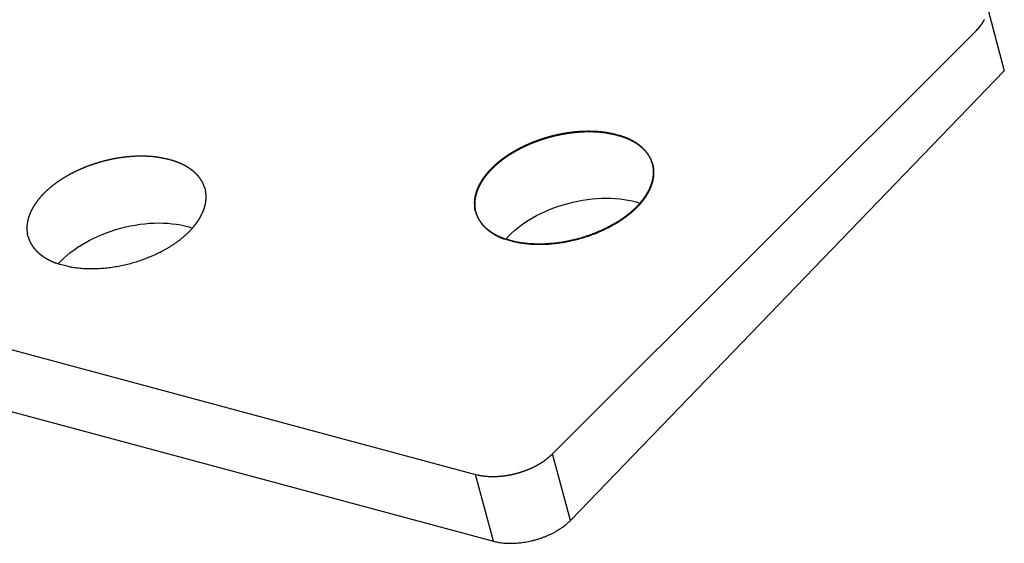
# Model space of a CAD drawing. Extents: x 3681 to 5434, y -1227 to 14.
# Drawn here: x 5162 to 5204, y -291 to -269 of the extents above; entities that cross this region are included whole.
import ezdxf

# ---------------------------------------------------------------- set-up
doc = ezdxf.new("R2010")
doc.units = 0
doc.header["$MEASUREMENT"] = 0
doc.linetypes.add('HIDDEN', pattern=[4.5, 1.5, -1.5, 1.5])
doc.layers.add('5', color=7, linetype='Continuous')

msp = doc.modelspace()

# ---------------------------------------------------------------- linework, layer by layer
at = {"layer": '5', "color": 1, "linetype": 'Continuous'}
msp.add_line((5202.88492088598, -267.8816936623271), (5203.643836663566, -270.7218391279382), dxfattribs=at)
at = {"layer": '5', "color": 6, "linetype": 'Continuous'}
for p, q in [((5184.430379821968, -287.0133418906471), (5202.458686228988, -269.009895589026)), ((5185.189301796099, -289.8535105460408), (5203.643836663566, -270.7218391279382)), ((5139.510593472138, -276.7014229805472), (5181.150845945675, -287.8896667239972)), ((5140.26950924972, -279.5415684461586), (5181.909767919807, -290.7298353793917)), ((5185.189301796099, -289.8535105460408), (5184.430379821968, -287.0133418906471)), ((5181.909767919807, -290.7298353793917), (5181.150845945675, -287.8896667239972))]:
    msp.add_line(p, q, dxfattribs=at)
at = {"layer": '5', "color": 1, "linetype": 'HIDDEN'}
for points in [[(5202.458686228988, -269.009895589026), (5202.491010495953, -268.9769344096687, 0.0053875851), (5202.522516545852, -268.9434216537852, 0.0053612288), (5202.553195083869, -268.9093225367019, 0.005459629200000001), (5202.582997430364, -268.8746873344573, 0.0057228777), (5202.611833126278, -268.8395029502879, 0.005942300699999999), (5202.639668185141, -268.8038281568533, 0.006150118299999999), (5202.666438435946, -268.7676552557341, 0.0063615738), (5202.692121487114, -268.7310399213159, 0.0066093963), (5202.716606788071, -268.6939868482721, 0.0068497049), (5202.739892038748, -268.6565339195506, 0.0071129966), (5202.761896074907, -268.6187028230624, 0.007369434), (5202.782596504961, -268.580549233192, 0.0076472499), (5202.801900569782, -268.542097936124, 0.0079298536)], [(5181.143447167063, -276.7057032432569), (5181.121530350866, -276.607643072269, -0.017386672), (5181.106868470913, -276.5099549458332, -0.018582112), (5181.099818668763, -276.4125807004314, -0.018483318), (5181.099625869134, -276.31599540106, -0.017173492), (5181.106003487067, -276.2206607323631, -0.016462276), (5181.1183806947, -276.1260211268107, -0.015564626), (5181.136874564695, -276.0312129750334, -0.015134217), (5181.161686148648, -275.9348036252507, -0.01487019), (5181.193669803072, -275.8354343115884, -0.014198154), (5181.232861299903, -275.7335178499923, -0.014098535), (5181.279870053629, -275.6294752694387, -0.013737246), (5181.334674565401, -275.5235980386158, -0.013338738), (5181.397908048624, -275.4159778348642, -0.012809991), (5181.469454743451, -275.3070182738427, -0.012464793), (5181.549869093653, -275.1969811543204, -0.011975924), (5181.638942580245, -275.086294878138, -0.011600428), (5181.737105999669, -274.9753163978, -0.011128877), (5181.844022490932, -274.8644587183107, -0.010780078), (5181.96001699458, -274.7541940374151, -0.010356696), (5182.084592621219, -274.6449408529961, -0.010037533), (5182.217915081181, -274.5372263335114, -0.0096675286), (5182.359350646449, -274.431468273172, -0.009387233), (5182.508894202263, -274.3282519094221, -0.009074627), (5182.665782880388, -274.227930161798, -0.008834559), (5182.829808256371, -274.1311177486048, -0.0085785987), (5183.000107708097, -274.038119707938, -0.008378481), (5183.17631818105, -273.9495299629227, -0.0081765748), (5183.357502789096, -273.865561590726, -0.0080140874), (5183.543117559594, -273.7867823209431, -0.0078632108), (5183.732217813469, -273.7132830852825, -0.0077368996), (5183.924133536145, -273.6455783335568, -0.0076318603), (5184.117950138543, -273.5836391520857, -0.007535073000000001), (5184.312888557394, -273.5278973245709, -0.0074777343), (5184.508151654408, -273.4782055938149, -0.0074219548), (5184.702912390343, -273.4349091809354, -0.0073896602), (5184.896412213525, -273.3977262901813, -0.0073222668), (5185.087830984935, -273.3668884938279, -0.007381289599999999), (5185.276779687553, -273.3421022121754, -0.007477265), (5185.462547136531, -273.3234953671474, -0.0073789581), (5185.644012051215, -273.3104979816385, -0.007020286800000001), (5185.820239751029, -273.3030989334045, -0.0076273222), (5185.993771491705, -273.3014639221869, -0.0088592839), (5186.164986197255, -273.3058022651746, -0.007238817900000001), (5186.322693274366, -273.3130543082043, -0.003355293), (5186.462589180306, -273.3222705516278, -0.0096207679), (5186.628412125276, -273.3430190796462, -0.016886667), (5186.865600830086, -273.3857925114671, -0.0092938703), (5187.165330017326, -273.4483401991035, -0.0053599927)], [(5181.158872471964, -276.7300504291068), (5181.136955655765, -276.6319902581183, -0.017386162), (5181.122282180921, -276.5343052299552, -0.018581603), (5181.115243973662, -276.4369278862807, -0.018482849), (5181.115048075759, -276.3403309920182, -0.017173086), (5181.121428791969, -276.2450079182122, -0.016461957), (5181.1338059996, -276.1503683126591, -0.015564422), (5181.152285176429, -276.0555516642642, -0.015134116), (5181.177108355273, -275.9591392162085, -0.014870185), (5181.209095107974, -275.8597814974373, -0.014198169), (5181.248286604803, -275.7578650358412, -0.014098534), (5181.295292260256, -275.6538108603961, -0.013737244), (5181.350096772026, -275.5479336295728, -0.013338739), (5181.413333353523, -275.4403250207135, -0.012809993), (5181.484876950078, -275.3313538648006, -0.012464796), (5181.565294398553, -275.2213283401697, -0.011975928), (5181.654367885145, -275.1106420639878, -0.011600433), (5181.752528206296, -274.9996519887579, -0.011128881), (5181.85944779583, -274.8888059041599, -0.010780083), (5181.975439201207, -274.7785296283728, -0.010356701), (5182.100014827844, -274.6692764439538, -0.010037538), (5182.233340386081, -274.5615735193603, -0.009667534), (5182.374775951351, -274.4558154590211, -0.0093872386), (5182.52431640889, -274.3525875003802, -0.0090746328), (5182.681196590397, -274.2522804459202, -0.0088345647), (5182.845221966379, -274.1554680327265, -0.0085786043), (5183.015533012996, -274.0624668937874, -0.008378486800000001), (5183.191743485949, -273.9738771487723, -0.0081765803), (5183.372928093992, -273.8899087765747, -0.008014093), (5183.558542864494, -273.8111295067927, -0.0078632162), (5183.747643118368, -273.7376302711316, -0.007736905), (5183.939558841044, -273.6699255194064, -0.0076318657), (5184.133375443444, -273.6079863379355, -0.0075350782), (5184.328313862296, -273.5522445104205, -0.007477739399999999), (5184.523565364417, -273.5025558779378, -0.0074219598), (5184.718334596969, -273.4592447718931, -0.0073896651), (5184.911837518423, -273.4220734760302, -0.0073222716), (5185.103256289836, -273.3912356796777, -0.0073812942), (5185.292204992452, -273.366449398025, -0.007477269599999999), (5185.477972441428, -273.3478425529968, -0.0073789626), (5185.659437356117, -273.3348451674881, -0.0070202908), (5185.835665055927, -273.3274461192543, -0.0076273264), (5186.009196796606, -273.3258111080368, -0.0088592884), (5186.180408403879, -273.3301378561318, -0.0072388213), (5186.338118579266, -273.3374014940539, -0.0033552946), (5186.478014485206, -273.3466177374776, -0.0096207721), (5186.643837430175, -273.3673662654953, -0.016886674), (5186.881026134984, -273.4101396973158, -0.0092938732), (5187.180743727333, -273.4726904832251, -0.0053599941)], [(5187.165330017326, -273.4483401991035), (5187.233766575591, -273.4674458264908, -0.0051772112), (5187.301826562491, -273.4879316240765, -0.0050892943), (5187.3695138745, -273.5098586645897, -0.005165579), (5187.436731856013, -273.5331906614856, -0.0054491796), (5187.503363056241, -273.5580459582789, -0.0056715024), (5187.569334009367, -273.5843820718781, -0.0058832083), (5187.63452956467, -273.6122794628518, -0.0060938498), (5187.698890949499, -273.6417041447276, -0.0063533629), (5187.762268228461, -273.6727458728917, -0.0065969054), (5187.824596432356, -273.7053474710883, -0.006875464300000001), (5187.88574031896, -273.7396071913242, -0.007138537800000001), (5187.94561712763, -273.7754477658318, -0.0074372199), (5188.004091616145, -273.8129674466181, -0.007732250400000001), (5188.061095717026, -273.8520974625358, -0.0080745754), (5188.116453206826, -273.8929221706255, -0.0083613824), (5188.170124606202, -273.9353403151395, -0.008644898100000001), (5188.221912802001, -273.9794045667181, -0.0090546406), (5188.271812395871, -274.0251412134173, -0.0096256391), (5188.3196440661, -274.0726230173871, -0.0096606447), (5188.365269986803, -274.1214271641925, -0.009289538100000001), (5188.408444270659, -274.1714702840484, -0.010660307), (5188.449621376535, -274.2240347152313, -0.013291329), (5188.48872192566, -274.2796137342552, -0.010251004), (5188.524018352537, -274.3327184518594, -0.0032670084), (5188.554732759616, -274.3815069712377, -0.015195879), (5188.587699264853, -274.4471849834351, -0.027304481), (5188.629928073159, -274.5521285598611, -0.013427458), (5188.680115000652, -274.6918288841493, -0.0070323832)], [(5187.180743727333, -273.4726904832251), (5187.249191880492, -273.4917930123408, -0.005177166), (5187.317251867392, -273.5122788099256, -0.0050892462), (5187.384936081126, -273.5341942555472, -0.0051655264), (5187.452157160912, -273.5575378473343, -0.0054491204), (5187.518788361141, -273.5823931441278, -0.0056714368), (5187.584759314263, -273.6087292577274, -0.005883136), (5187.649954869571, -273.6366266487016, -0.006093770300000001), (5187.714316254397, -273.6660513305771, -0.006353275699999999), (5187.777693533361, -273.6970930587411, -0.00659681), (5187.840021737255, -273.7296946569375, -0.006875360200000001), (5187.901162525586, -273.7639427822817, -0.0071384247), (5187.961042432528, -273.799794951681, -0.0074370973), (5188.019516921045, -273.8373146324677, -0.007732118100000001), (5188.076521021922, -273.8764446483849, -0.008074432900000001), (5188.131878511726, -273.9172693564753, -0.0083612302), (5188.185549911102, -273.9596875009893, -0.008644737), (5188.237338106898, -274.003751752567, -0.009054468000000001), (5188.28723770077, -274.0494883992658, -0.009625453), (5188.335069370999, -274.096970203236, -0.0096604559), (5188.380695291704, -274.1457743500412, -0.009289356), (5188.423881170448, -274.1958143716247, -0.010660099), (5188.465043583165, -274.2483703061887, -0.013291072), (5188.504147230558, -274.3039609201041, -0.010250809), (5188.539455252328, -274.3570625394357, -0.0032669476), (5188.570169659405, -274.4058510588145, -0.015195601), (5188.603136164645, -274.4715290710121, -0.027304024), (5188.645361874676, -274.5764610525459, -0.01342726), (5188.695551900443, -274.7161729717263, -0.007032286899999999)], [(5162.109560677459, -277.7629524194908), (5162.087643861261, -277.6648922485033, -0.017386672), (5162.072981981308, -277.5672041220662, -0.018582112), (5162.065932179156, -277.4698298766646, -0.018483318), (5162.065739379529, -277.3732445772939, -0.017173492), (5162.072116997464, -277.2779099085967, -0.016462276), (5162.084494205096, -277.1832703030443, -0.015564626), (5162.102988075092, -277.0884621512666, -0.015134217), (5162.127799659042, -276.9920528014845, -0.01487019), (5162.159783313468, -276.8926834878218, -0.014198154), (5162.1989748103, -276.7907670262252, -0.014098535), (5162.245983564026, -276.6867244456719, -0.013737246), (5162.300788075794, -276.5808472148485, -0.013338738), (5162.36402155902, -276.4732270110974, -0.012809991), (5162.435568253846, -276.3642674500763, -0.012464793), (5162.51598260405, -276.2542303305538, -0.011975924), (5162.605056090641, -276.1435440543721, -0.011600428), (5162.703219510065, -276.0325655740332, -0.011128877), (5162.810136001328, -275.9217078945442, -0.010780078), (5162.926130504976, -275.811443213649, -0.010356696), (5163.050706131614, -275.7021900292295, -0.010037533), (5163.18402859158, -275.5944755097451, -0.0096675286), (5163.325464156845, -275.4887174494054, -0.009387233), (5163.475007712659, -275.385501085656, -0.009074627), (5163.631896390784, -275.2851793380319, -0.008834559), (5163.795921766766, -275.1883669248384, -0.0085785987), (5163.966221218495, -275.0953688841721, -0.008378481), (5164.142431691444, -275.0067791391564, -0.0081765748), (5164.32361629949, -274.9228107669594, -0.0080140874), (5164.509231069991, -274.844031497177, -0.0078632108), (5164.698331323864, -274.7705322615159, -0.0077368996), (5164.890247046541, -274.7028275097903, -0.0076318603), (5165.084063648942, -274.64088832832, -0.007535073000000001), (5165.279002067791, -274.5851465008045, -0.0074777343), (5165.474265164803, -274.5354547700492, -0.0074219548), (5165.669025900738, -274.4921583571688, -0.0073896602), (5165.862525723921, -274.4549754664151, -0.0073222668), (5166.053944495334, -274.424137670062, -0.007381289599999999), (5166.242893197948, -274.3993513884084, -0.007477265), (5166.428660646926, -274.3807445433815, -0.0073789581), (5166.610125561613, -274.3677471578719, -0.007020286800000001), (5166.786353261426, -274.3603481096379, -0.0076273222), (5166.959885002104, -274.358713098421, -0.0088592839), (5167.13109970765, -274.3630514414083, -0.007238817900000001), (5167.28880678476, -274.3703034844377, -0.003355293), (5167.428702690702, -274.379519727861, -0.0096207679), (5167.594525635671, -274.4002682558796, -0.016886667), (5167.831714340483, -274.4430416877005, -0.0092938703), (5168.131443527722, -274.5055893753372, -0.0053599927)], [(5168.131443527722, -274.5055893753372), (5168.199880085987, -274.5246950027245, -0.0051772112), (5168.267940072888, -274.5451808003102, -0.0050892943), (5168.335627384899, -274.5671078408238, -0.005165579), (5168.402845366409, -274.5904398377186, -0.0054491796), (5168.469476566638, -274.6152951345123, -0.0056715024), (5168.535447519763, -274.6416312481113, -0.0058832083), (5168.600643075064, -274.6695286390852, -0.0060938498), (5168.665004459895, -274.6989533209612, -0.0063533629), (5168.728381738858, -274.7299950491251, -0.0065969054), (5168.790709942753, -274.762596647322, -0.006875464300000001), (5168.851853829356, -274.7968563675574, -0.007138537800000001), (5168.911730638026, -274.8326969420655, -0.0074372199), (5168.970205126539, -274.8702166228513, -0.007732250400000001), (5169.027209227419, -274.9093466387687, -0.0080745754), (5169.08256671722, -274.9501713468596, -0.0083613824), (5169.136238116598, -274.9925894913729, -0.008644898100000001), (5169.188026312397, -275.0366537429518, -0.0090546406), (5169.237925906266, -275.0823903896505, -0.0096256391), (5169.285757576497, -275.1298721936207, -0.0096606447), (5169.331383497199, -275.1786763404259, -0.009289538100000001), (5169.374557781053, -275.2287194602823, -0.010660307), (5169.415734886931, -275.2812838914645, -0.013291329), (5169.454835436056, -275.3368629104882, -0.010251004), (5169.490131862933, -275.3899676280932, -0.0032670084), (5169.52084627001, -275.4387561474712, -0.015195879), (5169.553812775249, -275.504434159669, -0.027304481), (5169.596041583554, -275.6093777360948, -0.013427458), (5169.646228511049, -275.7490780603828, -0.0070323832)], [(5188.680115000652, -274.6918288841493), (5188.692795307992, -274.7435604585346, -0.010292749), (5188.703410222786, -274.7959308863014, -0.010200633), (5188.711866985903, -274.8489649536352, -0.01012731), (5188.718260656546, -274.9025999914029, -0.010122153), (5188.72243350638, -274.9568036095334, -0.010060525), (5188.7244921895, -275.0115100406215, -0.0099646307), (5188.724319958792, -275.0667007895586, -0.0098407174), (5188.722008775187, -275.1223015923231, -0.0097145696), (5188.717453486459, -275.1782908555313, -0.0095588307), (5188.710752250087, -275.2346175049447, -0.009395922), (5188.701813808812, -275.2912189659617, -0.0092076759), (5188.690727823492, -275.3480588575062, -0.0090142471), (5188.677429324921, -275.4050800033208, -0.0088139388), (5188.662019568851, -275.4622429240583, -0.0086207843), (5188.644410396297, -275.5194966400077, -0.0083830273), (5188.624743246023, -275.5767660889451, -0.008121080400000001), (5188.602944652212, -275.63400878778, -0.0079644638), (5188.579081884137, -275.6912440298199, -0.007888704), (5188.553072979361, -275.7484440251371, -0.007457656), (5188.525288081676, -275.8052738346942, -0.0067969637), (5188.49577427432, -275.8615842267741, -0.007247099399999999), (5188.463661614884, -275.9184896763311, -0.0082931316), (5188.428594652736, -275.9763336190222, -0.0061623769), (5188.394533946409, -276.03050483778, -0.0022428043), (5188.36279755355, -276.0793343193448, -0.0082365419), (5188.318283716666, -276.140969686837, -0.01336663), (5188.244996653339, -276.2344434405732, -0.0063303712), (5188.146153630769, -276.3559889631351, -0.0033213689)], [(5188.695551900443, -274.7161729717263), (5188.708232207786, -274.7679045461109, -0.010292616), (5188.718847122578, -274.8202749738782, -0.010200483), (5188.727315480587, -274.8733059429385, -0.010127143), (5188.733697556336, -274.9269440789787, -0.01012197), (5188.73787040617, -274.9811476971095, -0.010060328), (5188.739929089289, -275.0358541281973, -0.0099644213), (5188.73975376031, -275.0910332822432, -0.0098404984), (5188.737445674977, -275.1466456798983, -0.0097143431), (5188.732890386251, -275.2026349431073, -0.009558599000000001), (5188.726186051606, -275.2589499976305, -0.009395687199999999), (5188.717239113711, -275.3155661518108, -0.0092074401), (5188.706164723282, -275.3724029450818, -0.0090140124), (5188.692866224714, -275.4294240908973, -0.0088137064), (5188.677441775477, -275.4865785150164, -0.0086205557), (5188.659832602922, -275.5438322309653, -0.0083828047), (5188.640168550922, -275.6011132747942, -0.0081208652), (5188.61836995711, -275.6583559736289, -0.007964254300000001), (5188.594507189038, -275.7155912156691, -0.0078884988), (5188.568509879152, -275.7727881127132, -0.007457465), (5188.540724981466, -275.8296179222707, -0.0067967924), (5188.511196480946, -275.885919817732, -0.0072469208), (5188.47908382151, -275.942825267289, -0.0082929324), (5188.444019957633, -276.0006808048713, -0.0061622337), (5188.409956153034, -276.0548404287374, -0.0022427532), (5188.378219760177, -276.1036699103026, -0.0082363574), (5188.333709021566, -276.1653168726866, -0.013366351), (5188.260410363346, -276.2587937246956, -0.0063302476), (5188.161578935667, -276.3803361489845, -0.0033213061)], [(5169.646228511049, -275.7490780603828), (5169.658908818388, -275.8008096347683, -0.010292749), (5169.669523733182, -275.8531800625353, -0.010200633), (5169.6779804963, -275.9062141298687, -0.01012731), (5169.684374166942, -275.9598491676368, -0.010122153), (5169.688547016774, -276.0140527857661, -0.010060525), (5169.690605699897, -276.0687592168549, -0.0099646307), (5169.690433469187, -276.1239499657916, -0.0098407174), (5169.688122285583, -276.1795507685563, -0.0097145696), (5169.683566996855, -276.2355400317651, -0.0095588307), (5169.676865760483, -276.2918666811781, -0.009395922), (5169.667927319208, -276.3484681421958, -0.0092076759), (5169.656841333886, -276.4053080337389, -0.0090142471), (5169.643542835316, -276.462329179554, -0.0088139388), (5169.628133079246, -276.5194921002922, -0.0086207843), (5169.610523906693, -276.5767458162413, -0.0083830273), (5169.590856756418, -276.6340152651787, -0.008121080400000001), (5169.569058162607, -276.6912579640132, -0.0079644638), (5169.545195394533, -276.7484932060529, -0.007888704), (5169.519186489756, -276.8056932013706, -0.007457656), (5169.491401592071, -276.862523010928, -0.0067969637), (5169.461887784717, -276.918833403008, -0.007247099399999999), (5169.42977512528, -276.9757388525645, -0.0082931316), (5169.39470816313, -277.0335827952556, -0.0061623769), (5169.360647456804, -277.0877540140134, -0.0022428043), (5169.328911063945, -277.1365834955789, -0.0082365419), (5169.284397227061, -277.1982188630707, -0.01336663), (5169.211110163733, -277.291692616807, -0.0063303712), (5169.112267141164, -277.4132381393686, -0.0033213689)], [(5182.436330511078, -277.8817118196655), (5182.364339834784, -277.8561394882279, -0.005867209300000001), (5182.294069424448, -277.8292875806364, -0.0060679039), (5182.225544769925, -277.8011120173969, -0.006243215600000001), (5182.158787559128, -277.7716939627496, -0.0063929888), (5182.093931532408, -277.741022525475, -0.006568244799999999), (5182.030940403217, -277.7091943611779, -0.0067346499), (5181.969936317018, -277.6762016769103, -0.0069185301), (5181.910876790716, -277.6421179384949, -0.0070876352), (5181.853887068046, -277.6069469478764, -0.007277921), (5181.798904574408, -277.5707799623142, -0.007449326899999999), (5181.746051455258, -277.5336091888603, -0.0076401143), (5181.695253541105, -277.495528983048, -0.0078047733), (5181.646627579065, -277.4565578399856, -0.0079992433), (5181.600090104824, -277.4167553305322, -0.0081722046), (5181.555746270607, -277.3761430480683, -0.008337854), (5181.513513410299, -277.334830041292, -0.0084404357), (5181.473481982963, -277.2928294069659, -0.0086711896), (5181.435553032919, -277.2501427414916, -0.0089578079), (5181.399793829445, -277.2067893381779, -0.008886167700000001), (5181.366192168504, -277.1630954503862, -0.0084519734), (5181.334840105561, -277.1191731305573, -0.0093421362), (5181.305323553821, -277.0740770904692, -0.011092953), (5181.277613736092, -277.0274671817965, -0.0087172563), (5181.252833729081, -276.9834533944502, -0.003432703), (5181.231475170934, -276.9434572054013, -0.011989258), (5181.208516475375, -276.8916148812225, -0.020693729), (5181.178859113905, -276.8112633446465, -0.010464043), (5181.143447167063, -276.7057032432569, -0.0056832283)], [(5182.451755815977, -277.9060590055149), (5182.379762041409, -277.8804750791855, -0.0058671786), (5182.309480036182, -277.8536262698665, -0.0060678716), (5182.240966976552, -277.8254476083544, -0.006243181899999999), (5182.174209765755, -277.7960295537075, -0.006392954), (5182.109356837309, -277.7653697113244, -0.0065682088), (5182.046365708116, -277.7335415470268, -0.006734612900000001), (5181.985361621915, -277.7005488627597, -0.006918491999999999), (5181.926302095616, -277.6664651243448, -0.0070875962), (5181.869312372946, -277.631294133726, -0.0072778812), (5181.814329879307, -277.5951271481638, -0.0074492864), (5181.761476760156, -277.5579563747094, -0.0076400734), (5181.710678846005, -277.5198761688973, -0.0078047322), (5181.662052883963, -277.4809050258345, -0.0079992021), (5181.615515409724, -277.4411025163815, -0.0081721637), (5181.571171575506, -277.4004902339175, -0.0083378136), (5181.5289387152, -277.3591772271413, -0.0084403962), (5181.488907287862, -277.3171765928148, -0.008671151), (5181.450978337818, -277.2744899273412, -0.0089577701), (5181.415219134344, -277.2311365240273, -0.0088861327), (5181.381605878513, -277.1874457345091, -0.0084519426), (5181.35026541046, -277.1435203164067, -0.0093421049), (5181.320745760447, -277.0984126814274, -0.011092919), (5181.293039040992, -277.0518143676456, -0.0087172338), (5181.268247439089, -277.0078036785719, -0.003432695), (5181.246888880944, -276.9678074895244, -0.011989233), (5181.223930185382, -276.9159651653447, -0.020693701), (5181.194281320529, -276.8355989356039, -0.010464036), (5181.158872471964, -276.7300504291068, -0.0056832262)], [(5163.402444021474, -278.9389609958994), (5163.330453345181, -278.9133886644615, -0.005867209300000001), (5163.260182934845, -278.8865367568696, -0.0060679039), (5163.191658280321, -278.8583611936303, -0.006243215600000001), (5163.124901069525, -278.8289431389833, -0.0063929888), (5163.060045042804, -278.7982717017085, -0.006568244799999999), (5162.997053913614, -278.7664435374113, -0.0067346499), (5162.936049827414, -278.7334508531442, -0.0069185301), (5162.876990301113, -278.6993671147291, -0.0070876352), (5162.820000578442, -278.6641961241098, -0.007277921), (5162.765018084804, -278.6280291385476, -0.007449326899999999), (5162.712164965654, -278.5908583650935, -0.0076401143), (5162.661367051501, -278.5527781592809, -0.0078047733), (5162.612741089461, -278.5138070162191, -0.0079992433), (5162.566203615221, -278.4740045067654, -0.0081722046), (5162.521859781004, -278.433392224302, -0.008337854), (5162.479626920694, -278.3920792175256, -0.0084404357), (5162.439595493358, -278.3500785831995, -0.0086711896), (5162.401666543316, -278.3073919177252, -0.0089578079), (5162.365907339838, -278.2640385144111, -0.008886167700000001), (5162.3323056789, -278.2203446266196, -0.0084519734), (5162.300953615958, -278.1764223067912, -0.0093421362), (5162.271437064215, -278.1313262667031, -0.011092953), (5162.243727246488, -278.0847163580297, -0.0087172563), (5162.218947239477, -278.0407025706836, -0.003432703), (5162.197588681331, -278.0007063816352, -0.011989258), (5162.17462998577, -277.9488640574561, -0.020693729), (5162.144972624301, -277.8685125208801, -0.010464043), (5162.109560677459, -277.7629524194908, -0.0056832283)], [(5181.150845945675, -287.8896667239972), (5181.242577754409, -287.9123616207391, 0.010836987), (5181.338826025359, -287.9320607922659, 0.0098196254), (5181.439816459813, -287.9486790833357, 0.009256558100000001), (5181.545157036998, -287.962097635819, 0.0092668896), (5181.654753212327, -287.9718696472967, 0.009071811899999999), (5181.768173580215, -287.9779613203525, 0.008859137900000001), (5181.885229335066, -287.9800379995374, 0.0086283709), (5182.005405606984, -287.9781254582947, 0.0085091983), (5182.128394543187, -287.9719084290127, 0.0083462939), (5182.253620999245, -287.961466059447, 0.0082451157), (5182.380673566561, -287.9465604442839, 0.0081234277), (5182.508914526097, -287.9273619885364, 0.0080551997), (5182.637852103217, -287.9037039526399, 0.007988036), (5182.766872566875, -287.8758000229029, 0.007965396), (5182.89540147631, -287.8435925084566, 0.007926825), (5183.022829795155, -287.8074056461769, 0.0078900337), (5183.148529004674, -287.7672583092922, 0.0079652143), (5183.272125064592, -287.7234243641099, 0.0081256209), (5183.393001849266, -287.6759690634219, 0.008018643), (5183.510402876064, -287.6256411494737, 0.0076497703), (5183.623579171724, -287.5727525605794, 0.0083870617), (5183.733856072221, -287.516265900492, 0.009884807399999999), (5183.841206396766, -287.4559399765642, 0.00802674), (5183.939386569537, -287.3977911093382, 0.003567944), (5184.025829477415, -287.3440208369143, 0.010927834), (5184.124765292213, -287.2728000527986, 0.019527997), (5184.261212869389, -287.1610205469926, 0.010721038), (5184.430379821968, -287.0133418906471, 0.0061113608)]]:
    msp.add_lwpolyline(points, format="xyb", dxfattribs=at)
at = {"layer": '5', "color": 1, "linetype": 'Continuous'}
for points in [[(5188.146153630769, -276.3559889631351), (5188.07025082682, -276.4396271506673, -0.0079272159), (5187.991166600934, -276.5214942396242, -0.007921615600000001), (5187.908739328302, -276.6014967672031, -0.0076746243), (5187.823367929907, -276.6796399426919, -0.0072507741), (5187.735281110776, -276.7556638892738, -0.0069358219), (5187.644837608871, -276.8296093991112, -0.0066523939), (5187.55217726656, -276.901302454303, -0.0064026957), (5187.457667318423, -276.970769153846, -0.006135618000000001), (5187.36147159482, -277.0378787611328, -0.0059182876), (5187.263890859246, -277.1026875596883, -0.0056896041), (5187.165126825007, -277.1650671129787, -0.0055016124), (5187.065448569207, -277.2250945942383, -0.0052948469), (5186.965052406797, -277.2826678549893, -0.0051413511), (5186.864129348915, -277.3378973512708, -0.004972595), (5186.762835527497, -277.3907165174774, -0.0048189753), (5186.661572961799, -277.4411421577877, -0.0046426242), (5186.56055575821, -277.4890922152306, -0.004562774), (5186.459240647765, -277.5349975807787, -0.0044138163), (5186.356826879286, -277.5792088738954, -0.0043778446), (5186.252262510452, -277.6222059487786, -0.0044159763), (5186.144460719741, -277.6642916379835, -0.0043767064), (5186.033681194914, -277.7053220136086, -0.004461817700000001), (5185.920123254664, -277.7450202056027, -0.0045106157), (5185.803946129198, -277.7833312432517, -0.0045592209), (5185.685073958095, -277.8200642099478, -0.004587105), (5185.563723946019, -277.8551486436124, -0.0046635838), (5185.43993927973, -277.8883742397977, -0.004712222800000001), (5185.313954955333, -277.9196906279351, -0.0047915936), (5185.185816459662, -277.9488496206316, -0.004849752), (5185.055799770038, -277.9758147422806, -0.004943757), (5184.924002949411, -278.0003486021794, -0.0050156011), (5184.790713569991, -278.0224116264501, -0.0051183336), (5184.656096964005, -278.0417857176988, -0.0052111799), (5184.520417513879, -278.0584374985926, -0.005342228), (5184.38390162457, -278.0721449752643, -0.0054356588), (5184.246860856275, -278.0829118551285, -0.0055374673), (5184.10958578495, -278.0905238427358, -0.005716454), (5183.972207052676, -278.0949584519733, -0.0059986038), (5183.834962659291, -278.0959905907005, -0.0059768851), (5183.698782779779, -278.0938934635208, -0.005733885), (5183.56423246554, -278.0885036601633, -0.0065180032), (5183.429042352627, -278.0791852996254, -0.008059418399999999), (5183.292742165246, -278.0654801736539, -0.0063239019), (5183.165505149991, -278.0505458628629, -0.002206329), (5183.051174057698, -278.0352810762513, -0.009300013000000001), (5182.910641965536, -278.0079236483109, -0.017158383), (5182.703009479141, -277.9558611425543, -0.0089266276), (5182.436330511078, -277.8817118196655, -0.0048366132)], [(5188.161578935667, -276.3803361489845), (5188.085676131719, -276.4639743365162, -0.0079272159), (5188.00658880756, -276.5458298305819, -0.007921615600000001), (5187.924164633202, -276.6258439530527, -0.0076746243), (5187.838790136533, -276.7039755336496, -0.0072507741), (5187.750694820783, -276.7800141733962, -0.0069358219), (5187.660259815498, -276.8539449900695, -0.0066523939), (5187.567599473186, -276.9256380452607, -0.0064026957), (5187.473092623325, -276.9951163396956, -0.006135618000000001), (5187.376885304828, -277.062229045255, -0.0059182876), (5187.279313065872, -277.1270231506462, -0.0056896041), (5187.180549031634, -277.1894027039357, -0.0055016124), (5187.080873874106, -277.2494417800883, -0.0052948469), (5186.980474613422, -277.3070034459477, -0.0051413511), (5186.879554653815, -277.3622445371202, -0.004972595), (5186.778260832397, -277.4150637033276, -0.0048189753), (5186.676998266698, -277.4654893436361, -0.0046426242), (5186.575969468219, -277.5134424993523, -0.004562774), (5186.474665952665, -277.5593447666276, -0.0044138163), (5186.372252184184, -277.6035560597443, -0.0043778446), (5186.267687815351, -277.6465531346278, -0.0044159763), (5186.159882926368, -277.688627228941, -0.0043767064), (5186.049106499811, -277.7296691994577, -0.004461817700000001), (5185.935548559562, -277.7693673914523, -0.0045106157), (5185.819368335826, -277.8076668342094, -0.0045592209), (5185.700496164722, -277.8443998009056, -0.004587105), (5185.57914925092, -277.8794958294609, -0.0046635838), (5185.455364584631, -277.9127214256469, -0.004712222800000001), (5185.32937716196, -277.944026218893, -0.0047915936), (5185.201238666289, -277.9731852115892, -0.004849752), (5185.071221976666, -278.0001503332387, -0.004943757), (5184.939425156036, -278.0246841931371, -0.0050156011), (5184.80613887489, -278.0467588122997, -0.0051183336), (5184.671522268902, -278.0661329035477, -0.0052111799), (5184.535842818779, -278.0827846844418, -0.005342228), (5184.399323831197, -278.0964805662222, -0.0054356588), (5184.262283062903, -278.1072474460866, -0.0055374673), (5184.125007991577, -278.1148594336937, -0.005716454), (5183.987632357574, -278.1193056378222, -0.0059986038), (5183.850387964191, -278.1203377765498, -0.0059768851), (5183.714204986404, -278.1182290544782, -0.005733885), (5183.579657770441, -278.1128508460129, -0.0065180032), (5183.444467657528, -278.1035324854747, -0.008059418399999999), (5183.308167470144, -278.089827359503, -0.0063239019), (5183.180930454891, -278.0748930487121, -0.002206329), (5183.066599362596, -278.0596282620993, -0.009300013000000001), (5182.926067270434, -278.0322708341598, -0.017158383), (5182.71843478404, -277.9802083284033, -0.0089266276), (5182.451755815977, -277.9060590055149, -0.0048366132)], [(5169.112267141164, -277.4132381393686), (5169.036364337215, -277.4968763269007, -0.0079272159), (5168.957280111329, -277.5787434158578, -0.007921615600000001), (5168.874852838697, -277.6587459434368, -0.0076746243), (5168.789481440303, -277.7368891189255, -0.0072507741), (5168.701394621172, -277.8129130655077, -0.0069358219), (5168.610951119266, -277.8868585753451, -0.0066523939), (5168.518290776954, -277.9585516305367, -0.0064026957), (5168.42378082882, -278.0280183300802, -0.006135618000000001), (5168.327585105216, -278.0951279373664, -0.0059182876), (5168.230004369644, -278.1599367359215, -0.0056896041), (5168.131240335403, -278.2223162892114, -0.0055016124), (5168.031562079603, -278.2823437704724, -0.0052948469), (5167.931165917193, -278.3399170312232, -0.0051413511), (5167.830242859312, -278.3951465275052, -0.004972595), (5167.728949037895, -278.4479656937112, -0.0048189753), (5167.627686472197, -278.4983913340216, -0.0046426242), (5167.526669268607, -278.5463413914642, -0.004562774), (5167.425354158162, -278.5922467570119, -0.0044138163), (5167.322940389681, -278.6364580501286, -0.0043778446), (5167.218376020848, -278.6794551250123, -0.0044159763), (5167.110574230138, -278.7215408142174, -0.0043767064), (5166.999794705309, -278.7625711898422, -0.004461817700000001), (5166.88623676506, -278.8022693818366, -0.0045106157), (5166.770059639594, -278.8405804194854, -0.0045592209), (5166.651187468493, -278.8773133861816, -0.004587105), (5166.529837456415, -278.9123978198456, -0.0046635838), (5166.406052790129, -278.9456234160314, -0.004712222800000001), (5166.28006846573, -278.9769398041685, -0.0047915936), (5166.151929970059, -279.0060987968652, -0.004849752), (5166.021913280435, -279.0330639185138, -0.004943757), (5165.890116459807, -279.0575977784129, -0.0050156011), (5165.756827080387, -279.079660802684, -0.0051183336), (5165.622210474399, -279.0990348939324, -0.0052111799), (5165.486531024274, -279.1156866748267, -0.005342228), (5165.350015134966, -279.1293941514982, -0.0054356588), (5165.212974366671, -279.1401610313621, -0.0055374673), (5165.075699295347, -279.1477730189695, -0.005716454), (5164.938320563071, -279.1522076282074, -0.0059986038), (5164.801076169688, -279.1532397669341, -0.0059768851), (5164.664896290175, -279.151142639754, -0.005733885), (5164.530345975936, -279.1457528363972, -0.0065180032), (5164.395155863024, -279.1364344758588, -0.008059418399999999), (5164.258855675639, -279.1227293498869, -0.0063239019), (5164.131618660389, -279.1077950390968, -0.002206329), (5164.017287568095, -279.092530252484, -0.009300013000000001), (5163.876755475932, -279.0651728245446, -0.017158383), (5163.669122989537, -279.0131103187875, -0.0089266276), (5163.402444021474, -278.9389609958994, -0.0048366132)]]:
    msp.add_lwpolyline(points, format="xyb", dxfattribs=at)
at = {"layer": '5', "color": 6, "linetype": 'Continuous'}
msp.add_lwpolyline([(5181.909767919807, -290.7298353793917), (5182.001499728539, -290.7525302761328, 0.010836914), (5182.097747999494, -290.7722294476605, 0.009819550699999999), (5182.198738433944, -290.7888477387303, 0.0092564806), (5182.30407901113, -290.8022662912135, 0.0092668058), (5182.413675186457, -290.8120383026908, 0.009071724), (5182.527095554347, -290.8181299757466, 0.008859047), (5182.644151309198, -290.8202066549318, 0.008628278100000001), (5182.764327581115, -290.8182941136888, 0.0085091032), (5182.887316517316, -290.8120770844066, 0.0083461972), (5183.012542973377, -290.8016347148412, 0.0082450178), (5183.139595540692, -290.7867290996776, 0.008123329), (5183.26783650023, -290.767530643931, 0.0080551001), (5183.396770979076, -290.743861013143, 0.007987936), (5183.525794541005, -290.7159686782973, 0.0079652954), (5183.654323450441, -290.6837611638502, 0.007926724599999999), (5183.781751769287, -290.6475743015712, 0.0078899337), (5183.907450978804, -290.6074269646863, 0.007965113900000001), (5184.031047038723, -290.5635930195047, 0.0081255191), (5184.151920725122, -290.516126123925, 0.0080185439), (5184.269324850198, -290.4658098048681, 0.0076496774), (5184.382498047584, -290.4129096210825, 0.0083869619), (5184.492778046353, -290.3564345558864, 0.0098846932), (5184.600125272627, -290.2960970370666, 0.0080266509), (5184.698308543669, -290.2379597647325, 0.0035679053), (5184.784751451546, -290.1841894923089, 0.010927719), (5184.883687266343, -290.1129687081936, 0.019527811), (5185.020134843521, -290.0011892023865, 0.010720948), (5185.189301796099, -289.8535105460408, 0.0061113133)], format="xyb", dxfattribs=at)
at = {"layer": '5', "color": 6, "linetype": 'Continuous', "extrusion": (0, 0, -1)}
for centre in [(5185.67069416227, -278.5389246733423), (5166.636807672667, -279.5961738495764)]:
    msp.add_ellipse(centre, major_axis=(3.768339714240152, 1.006938728690481), ratio=0.5773502699999628, start_param=3.852753238440521, end_param=5.572027104728181, dxfattribs=at)

doc.saveas('drawing.dxf')
